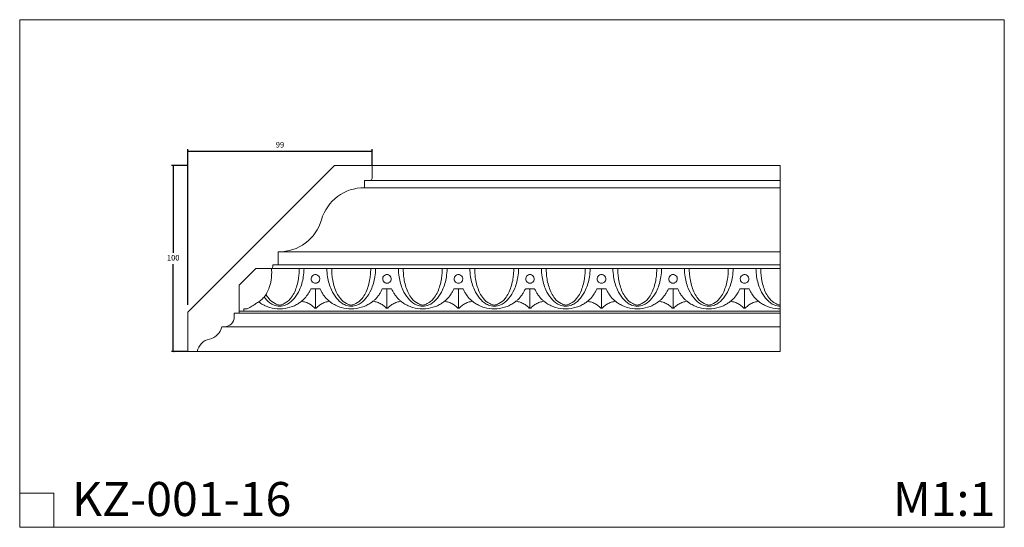
# Model space of a CAD drawing. Units: millimetres. Extents: x 2496 to 3026, y 615 to 888.
import ezdxf

# ---------------------------------------------------------------- set-up
doc = ezdxf.new("R2010")
doc.units = ezdxf.units.MM
doc.header["$PDSIZE"] = -1
doc.layers.get('0').update_dxf_attribs({"lineweight": 5})
doc.styles.get("Standard").update_dxf_attribs({"font": 'times.ttf'})
doc.dimstyles.new('ISO-25', dxfattribs={"dimtxt": 2.5, "dimasz": 2.5, "dimexe": 1.25, "dimexo": 0.625, "dimtad": 1, "dimdec": 0, "dimtxsty": 'Standard', "dimcen": 2.5, "dimadec": 0, "dimazin": 0, "dimtfac": 1, "dimtdec": 0, "dimtmove": 0, "dimatfit": 3, "dimfxl": 1, "dimarcsym": 0})

# ---------------------------------------------------------------- blocks, each defined once
blk = doc.blocks.new('_ArchTick')
at = {"color": 0, "linetype": 'ByBlock', "const_width": 0.15}
blk.add_lwpolyline([(-0.5, -0.5), (0.5, 0.5)], dxfattribs=at)
blk = doc.blocks.new('*D1')
at = {"color": 0, "lineweight": -2, "transparency": 16777216}
for p, q in [((2586.7, 809.56), (2577.94, 809.56)), ((2578.94, 809.56), (2578.94, 762.61)), ((2578.94, 709.56), (2578.94, 756.51)), ((2586.86, 709.56), (2577.94, 709.56))]:
    blk.add_line(p, q, dxfattribs=at)
at = {"layer": 'Defpoints', "color": 0, "transparency": 16777216}
for p in [(2578.94, 809.56), (2586.7, 809.56), (2586.86, 709.56)]:
    blk.add_point(p, dxfattribs=at)
at = {"color": 0, "lineweight": -2, "transparency": 16777216}
for p, rotation in [((2578.94, 809.56), 90), ((2578.94, 709.56), 270)]:
    blk.add_blockref('_ArchTick', p, dxfattribs=dict(at, rotation=rotation))
at = {"color": 0, "transparency": 16777216, "insert": (2578.94, 759.56), "char_height": 3, "attachment_point": 5}
blk.add_mtext('100', dxfattribs=at)
blk = doc.blocks.new('*D2')
at = {"color": 0, "lineweight": -2, "transparency": 16777216}
for p, q in [((2586.86, 734.67), (2586.86, 818.3)), ((2586.86, 817.3), (2685.86, 817.3)), ((2685.86, 809.56), (2685.86, 818.3))]:
    blk.add_line(p, q, dxfattribs=at)
at = {"layer": 'Defpoints', "color": 0, "transparency": 16777216}
for p in [(2685.86, 817.3), (2685.86, 809.56), (2586.86, 734.67)]:
    blk.add_point(p, dxfattribs=at)
at = {"color": 0, "lineweight": -2, "transparency": 16777216, "rotation": 180}
blk.add_blockref('_ArchTick', (2586.86, 817.3), dxfattribs=at)
at = {"color": 0, "lineweight": -2, "transparency": 16777216}
blk.add_blockref('_ArchTick', (2685.86, 817.3), dxfattribs=at)
at = {"color": 0, "transparency": 16777216, "insert": (2636.36, 820.35), "char_height": 3, "attachment_point": 5}
blk.add_mtext('99', dxfattribs=at)
blk = doc.blocks.new('KZ-001-16_100_99')
for p, q in [((78.84, 100), (0, 21.16)), ((78.84, 100), (99, 100)), ((99, 100), (99, 93)), ((98, 92), (95, 92)), ((95, 92), (95, 88)), ((48.62, 46.56), (48.62, 53.56)), ((36.52, 44.56), (27.62, 35.66)), ((36.52, 44.56), (44.62, 44.56)), ((45.62, 45.56), (45.62, 46.56)), ((45.62, 46.56), (48.62, 46.56)), ((27.62, 20.62), (27.62, 35.66)), ((27.62, 21.56), (30.12, 21.56)), ((30.12, 21.56), (30.12, 22.9)), ((30.12, 22.9), (31.85, 22.9)), ((0, 0), (0, 21.16)), ((24.89, 20.62), (27.62, 20.62)), ((24.89, 18.53), (24.89, 20.62)), ((19.65, 13.28), (18.28, 13.28)), ((0, 0), (5, 0))]:
    blk.add_line(p, q)
for centre, radius, start, end in [((98, 93), 1, 270, 0), ((94.64, 64.26), 23.74, 89.132, 164.0634), ((48.98, 77.3), 23.74, 269.132, 344.0634), ((44.62, 45.56), 1, 270, 0), ((19.65, 18.53), 5.24, 270, 0), ((9.78, 15.14), 8.7, 282.3303, 347.6697), ((13.5, -1.86), 8.7, 102.3303, 167.6697)]:
    blk.add_arc(centre, radius, start, end)
for points, knots in [([(36.86, 25.97), (37.22, 26.15), (38.22, 26.71), (39.77, 27.92), (41.32, 29.58), (42.69, 31.77), (43.73, 34.08), (44.42, 36.5), (44.87, 38.9), (45.06, 41.39), (45.05, 43.37), (44.97, 44.37), (44.96, 44.56)], [0, 0, 0, 0, 1.208379, 3.423632, 5.885593, 7.978697, 11.153939, 13.441786, 15.515492, 18.462417, 20.913762, 21.470293, 21.470293, 21.470293, 21.470293]), ([(31.85, 22.9), (32.32, 23.11), (33.61, 23.72), (35.29, 24.74), (36.44, 25.62), (36.86, 25.97)], [67.38151, 67.38151, 67.38151, 67.38151, 68.9319, 71.654328, 73.27432, 73.27432, 73.27432, 73.27432])]:
    blk.add_open_spline(points, degree=3, knots=knots)

msp = doc.modelspace()

# ---------------------------------------------------------------- linework, layer by layer
for p, q in [((2905.45, 809.56), (2685.86, 809.56)), ((2905.45, 709.56), (2905.45, 809.56)), ((2905.45, 801.56), (2684.86, 801.56)), ((2905.45, 797.56), (2681.86, 797.56)), ((2905.45, 763.12), (2635.48, 763.12)), ((2628.25, 754.12), (2905.45, 754.12)), ((2905.45, 756.12), (2635.48, 756.12)), ((2652.94, 743.28), (2655.45, 743.28)), ((2655.45, 743.28), (2655.45, 732.73)), ((2657.95, 743.28), (2655.45, 743.28)), ((2691.4, 743.28), (2693.91, 743.28)), ((2693.91, 743.28), (2693.91, 732.73)), ((2696.41, 743.28), (2693.91, 743.28)), ((2729.86, 743.28), (2732.37, 743.28)), ((2732.37, 743.28), (2732.37, 732.73)), ((2734.88, 743.28), (2732.37, 743.28)), ((2768.33, 743.28), (2770.83, 743.28)), ((2770.83, 743.28), (2770.83, 732.73)), ((2773.34, 743.28), (2770.83, 743.28)), ((2806.79, 743.28), (2809.29, 743.28)), ((2809.29, 743.28), (2809.29, 732.73)), ((2811.8, 743.28), (2809.29, 743.28)), ((2845.25, 743.28), (2847.75, 743.28)), ((2847.75, 743.28), (2847.75, 732.73)), ((2850.26, 743.28), (2847.75, 743.28)), ((2883.71, 743.28), (2886.22, 743.28)), ((2886.22, 743.28), (2886.22, 732.73)), ((2888.72, 743.28), (2886.22, 743.28)), ((2905.45, 731.12), (2616.98, 731.12)), ((2905.45, 730.18), (2614.48, 730.18)), ((2905.45, 722.84), (2606.51, 722.84)), ((2905.45, 709.56), (2591.86, 709.56))]:
    msp.add_line(p, q)
for points in [[(2496.38, 614.89), (3025.93, 614.89), (3025.93, 888.03), (2496.38, 888.03), (2496.38, 614.89)], [(2496.38, 633.21), (2514.7, 633.21), (2514.7, 614.89)]]:
    msp.add_lwpolyline(points)
for points, knots in [([(2646.71, 754.15), (2646.71, 753.78), (2646.7, 752.67), (2646.57, 750.54), (2646.15, 747.53), (2645.04, 743.1), (2642.93, 738.37), (2639.57, 735.61), (2637.46, 734.64), (2636.6, 734.49), (2636.21, 734.46)], [-24.048614, -24.048614, -24.048614, -24.048614, -22.96226, -20.714304, -17.637703, -13.890351, -6.953021, -2.59117, -1.158188, 0, 0, 0, 0]), ([(2636.21, 733.9), (2636.78, 733.9), (2638.27, 734.05), (2641.19, 735.16), (2644.42, 738.13), (2647.42, 743.16), (2648.93, 748.73), (2649.29, 752.64), (2649.32, 754.12)], [26.326888, 26.326888, 26.326888, 26.326888, 28.014504, 30.805752, 35.582564, 40.883704, 48.220397, 52.653777, 52.653777, 52.653777, 52.653777]), ([(2674.68, 733.9), (2674.12, 733.9), (2672.63, 734.05), (2669.7, 735.16), (2666.47, 738.13), (2663.48, 743.16), (2661.96, 748.73), (2661.6, 752.64), (2661.57, 754.12)], [26.326888, 26.326888, 26.326888, 26.326888, 28.014504, 30.805752, 35.582564, 40.883704, 48.220397, 52.653777, 52.653777, 52.653777, 52.653777]), ([(2664.18, 754.15), (2664.18, 753.78), (2664.2, 752.67), (2664.33, 750.54), (2664.74, 747.53), (2665.85, 743.1), (2667.96, 738.37), (2671.32, 735.61), (2673.44, 734.64), (2674.29, 734.49), (2674.68, 734.46)], [-24.048614, -24.048614, -24.048614, -24.048614, -22.96226, -20.714304, -17.637703, -13.890351, -6.953021, -2.59117, -1.158188, 0, 0, 0, 0]), ([(2674.68, 734.46), (2675.06, 734.49), (2675.92, 734.64), (2678.03, 735.61), (2681.39, 738.37), (2683.5, 743.1), (2684.61, 747.53), (2685.03, 750.54), (2685.16, 752.67), (2685.17, 753.78), (2685.17, 754.15)], [0, 0, 0, 0, 1.158188, 2.59117, 6.953021, 13.890351, 17.637703, 20.714304, 22.96226, 24.048614, 24.048614, 24.048614, 24.048614]), ([(2687.78, 754.12), (2687.75, 752.64), (2687.39, 748.73), (2685.88, 743.16), (2682.89, 738.13), (2679.65, 735.16), (2676.73, 734.05), (2675.24, 733.9), (2674.68, 733.9)], [0, 0, 0, 0, 4.43338, 11.770073, 17.071213, 21.848025, 24.639273, 26.326888, 26.326888, 26.326888, 26.326888]), ([(2700.04, 754.12), (2700.06, 752.64), (2700.42, 748.73), (2701.94, 743.16), (2704.93, 738.13), (2708.16, 735.16), (2711.09, 734.05), (2712.58, 733.9), (2713.14, 733.9)], [0, 0, 0, 0, 4.43338, 11.770073, 17.071213, 21.848025, 24.639273, 26.326888, 26.326888, 26.326888, 26.326888]), ([(2713.14, 734.46), (2712.76, 734.49), (2711.9, 734.64), (2709.79, 735.61), (2706.43, 738.37), (2704.32, 743.1), (2703.2, 747.53), (2702.79, 750.54), (2702.66, 752.67), (2702.64, 753.78), (2702.64, 754.15)], [0, 0, 0, 0, 1.158188, 2.59117, 6.953021, 13.890351, 17.637703, 20.714304, 22.96226, 24.048614, 24.048614, 24.048614, 24.048614]), ([(2723.64, 754.15), (2723.64, 753.78), (2723.62, 752.67), (2723.49, 750.54), (2723.08, 747.53), (2721.96, 743.1), (2719.85, 738.37), (2716.49, 735.61), (2714.38, 734.64), (2713.52, 734.49), (2713.14, 734.46)], [-24.048614, -24.048614, -24.048614, -24.048614, -22.96226, -20.714304, -17.637703, -13.890351, -6.953021, -2.59117, -1.158188, 0, 0, 0, 0]), ([(2713.14, 733.9), (2713.7, 733.9), (2715.19, 734.05), (2718.11, 735.16), (2721.35, 738.13), (2724.34, 743.16), (2725.86, 748.73), (2726.22, 752.64), (2726.24, 754.12)], [26.326888, 26.326888, 26.326888, 26.326888, 28.014504, 30.805752, 35.582564, 40.883704, 48.220397, 52.653777, 52.653777, 52.653777, 52.653777]), ([(2751.6, 733.9), (2751.04, 733.9), (2749.55, 734.05), (2746.62, 735.16), (2743.39, 738.13), (2740.4, 743.16), (2738.88, 748.73), (2738.52, 752.64), (2738.5, 754.12)], [26.326888, 26.326888, 26.326888, 26.326888, 28.014504, 30.805752, 35.582564, 40.883704, 48.220397, 52.653777, 52.653777, 52.653777, 52.653777]), ([(2741.1, 754.15), (2741.1, 753.78), (2741.12, 752.67), (2741.25, 750.54), (2741.66, 747.53), (2742.78, 743.1), (2744.89, 738.37), (2748.25, 735.61), (2750.36, 734.64), (2751.22, 734.49), (2751.6, 734.46)], [-24.048614, -24.048614, -24.048614, -24.048614, -22.96226, -20.714304, -17.637703, -13.890351, -6.953021, -2.59117, -1.158188, 0, 0, 0, 0]), ([(2751.6, 734.46), (2751.98, 734.49), (2752.84, 734.64), (2754.95, 735.61), (2758.31, 738.37), (2760.42, 743.1), (2761.54, 747.53), (2761.95, 750.54), (2762.08, 752.67), (2762.1, 753.78), (2762.1, 754.15)], [0, 0, 0, 0, 1.158188, 2.59117, 6.953021, 13.890351, 17.637703, 20.714304, 22.96226, 24.048614, 24.048614, 24.048614, 24.048614]), ([(2764.7, 754.12), (2764.68, 752.64), (2764.32, 748.73), (2762.8, 743.16), (2759.81, 738.13), (2756.58, 735.16), (2753.65, 734.05), (2752.16, 733.9), (2751.6, 733.9)], [0, 0, 0, 0, 4.43338, 11.770073, 17.071213, 21.848025, 24.639273, 26.326888, 26.326888, 26.326888, 26.326888]), ([(2776.96, 754.12), (2776.99, 752.64), (2777.35, 748.73), (2778.86, 743.16), (2781.85, 738.13), (2785.09, 735.16), (2788.01, 734.05), (2789.5, 733.9), (2790.06, 733.9)], [0, 0, 0, 0, 4.43338, 11.770073, 17.071213, 21.848025, 24.639273, 26.326888, 26.326888, 26.326888, 26.326888]), ([(2790.06, 734.46), (2789.68, 734.49), (2788.82, 734.64), (2786.71, 735.61), (2783.35, 738.37), (2781.24, 743.1), (2780.12, 747.53), (2779.71, 750.54), (2779.58, 752.67), (2779.56, 753.78), (2779.56, 754.15)], [0, 0, 0, 0, 1.158188, 2.59117, 6.953021, 13.890351, 17.637703, 20.714304, 22.96226, 24.048614, 24.048614, 24.048614, 24.048614]), ([(2800.56, 754.15), (2800.56, 753.78), (2800.54, 752.67), (2800.41, 750.54), (2800, 747.53), (2798.89, 743.1), (2796.78, 738.37), (2793.42, 735.61), (2791.3, 734.64), (2790.45, 734.49), (2790.06, 734.46)], [-24.048614, -24.048614, -24.048614, -24.048614, -22.96226, -20.714304, -17.637703, -13.890351, -6.953021, -2.59117, -1.158188, 0, 0, 0, 0]), ([(2790.06, 733.9), (2790.62, 733.9), (2792.11, 734.05), (2795.04, 735.16), (2798.27, 738.13), (2801.26, 743.16), (2802.78, 748.73), (2803.14, 752.64), (2803.16, 754.12)], [26.326888, 26.326888, 26.326888, 26.326888, 28.014504, 30.805752, 35.582564, 40.883704, 48.220397, 52.653777, 52.653777, 52.653777, 52.653777]), ([(2828.52, 733.9), (2827.96, 733.9), (2826.47, 734.05), (2823.55, 735.16), (2820.31, 738.13), (2817.32, 743.16), (2815.81, 748.73), (2815.45, 752.64), (2815.42, 754.12)], [26.326888, 26.326888, 26.326888, 26.326888, 28.014504, 30.805752, 35.582564, 40.883704, 48.220397, 52.653777, 52.653777, 52.653777, 52.653777]), ([(2818.03, 754.15), (2818.03, 753.78), (2818.04, 752.67), (2818.17, 750.54), (2818.59, 747.53), (2819.7, 743.1), (2821.81, 738.37), (2825.17, 735.61), (2827.28, 734.64), (2828.14, 734.49), (2828.52, 734.46)], [-24.048614, -24.048614, -24.048614, -24.048614, -22.96226, -20.714304, -17.637703, -13.890351, -6.953021, -2.59117, -1.158188, 0, 0, 0, 0]), ([(2828.52, 734.46), (2828.91, 734.49), (2829.76, 734.64), (2831.88, 735.61), (2835.24, 738.37), (2837.35, 743.1), (2838.46, 747.53), (2838.87, 750.54), (2839.01, 752.67), (2839.02, 753.78), (2839.02, 754.15)], [0, 0, 0, 0, 1.158188, 2.59117, 6.953021, 13.890351, 17.637703, 20.714304, 22.96226, 24.048614, 24.048614, 24.048614, 24.048614]), ([(2841.63, 754.12), (2841.6, 752.64), (2841.24, 748.73), (2839.73, 743.16), (2836.73, 738.13), (2833.5, 735.16), (2830.58, 734.05), (2829.08, 733.9), (2828.52, 733.9)], [0, 0, 0, 0, 4.43338, 11.770073, 17.071213, 21.848025, 24.639273, 26.326888, 26.326888, 26.326888, 26.326888]), ([(2853.88, 754.12), (2853.91, 752.64), (2854.27, 748.73), (2855.78, 743.16), (2858.78, 738.13), (2862.01, 735.16), (2864.93, 734.05), (2866.43, 733.9), (2866.99, 733.9)], [0, 0, 0, 0, 4.43338, 11.770073, 17.071213, 21.848025, 24.639273, 26.326888, 26.326888, 26.326888, 26.326888]), ([(2866.99, 734.46), (2866.6, 734.49), (2865.75, 734.64), (2863.63, 735.61), (2860.27, 738.37), (2858.16, 743.1), (2857.05, 747.53), (2856.64, 750.54), (2856.5, 752.67), (2856.49, 753.78), (2856.49, 754.15)], [0, 0, 0, 0, 1.158188, 2.59117, 6.953021, 13.890351, 17.637703, 20.714304, 22.96226, 24.048614, 24.048614, 24.048614, 24.048614]), ([(2877.48, 754.15), (2877.48, 753.78), (2877.47, 752.67), (2877.34, 750.54), (2876.92, 747.53), (2875.81, 743.1), (2873.7, 738.37), (2870.34, 735.61), (2868.23, 734.64), (2867.37, 734.49), (2866.99, 734.46)], [-24.048614, -24.048614, -24.048614, -24.048614, -22.96226, -20.714304, -17.637703, -13.890351, -6.953021, -2.59117, -1.158188, 0, 0, 0, 0]), ([(2866.99, 733.9), (2867.55, 733.9), (2869.04, 734.05), (2871.96, 735.16), (2875.2, 738.13), (2878.19, 743.16), (2879.7, 748.73), (2880.06, 752.64), (2880.09, 754.12)], [26.326888, 26.326888, 26.326888, 26.326888, 28.014504, 30.805752, 35.582564, 40.883704, 48.220397, 52.653777, 52.653777, 52.653777, 52.653777]), ([(2905.45, 733.9), (2904.89, 733.9), (2903.4, 734.05), (2900.47, 735.16), (2897.24, 738.13), (2894.25, 743.16), (2892.73, 748.73), (2892.37, 752.64), (2892.35, 754.12)], [26.326888, 26.326888, 26.326888, 26.326888, 28.014504, 30.805752, 35.582564, 40.883704, 48.220397, 52.653777, 52.653777, 52.653777, 52.653777]), ([(2894.95, 754.15), (2894.95, 753.78), (2894.97, 752.67), (2895.1, 750.54), (2895.51, 747.53), (2896.62, 743.1), (2898.73, 738.37), (2902.09, 735.61), (2904.21, 734.64), (2905.06, 734.49), (2905.45, 734.46)], [-24.048614, -24.048614, -24.048614, -24.048614, -22.96226, -20.714304, -17.637703, -13.890351, -6.953021, -2.59117, -1.158188, 0, 0, 0, 0]), ([(2655.45, 750.88), (2655.17, 750.87), (2654.49, 750.76), (2653.53, 750.06), (2652.96, 748.72), (2653.33, 747.34), (2654.14, 746.57), (2654.84, 746.27), (2655.26, 746.22), (2655.45, 746.22)], [0, 0, 0, 0, 0.831482, 2.039036, 3.392825, 4.970541, 5.974666, 6.656651, 7.226497, 7.226497, 7.226497, 7.226497]), ([(2655.45, 750.88), (2655.72, 750.87), (2656.41, 750.76), (2657.36, 750.06), (2657.94, 748.72), (2657.56, 747.34), (2656.75, 746.57), (2656.05, 746.27), (2655.64, 746.22), (2655.45, 746.22)], [0, 0, 0, 0, 0.831482, 2.039036, 3.392825, 4.970541, 5.974666, 6.656651, 7.226497, 7.226497, 7.226497, 7.226497]), ([(2693.91, 750.88), (2693.63, 750.87), (2692.95, 750.76), (2692, 750.06), (2691.42, 748.72), (2691.79, 747.34), (2692.6, 746.57), (2693.3, 746.27), (2693.72, 746.22), (2693.91, 746.22)], [0, 0, 0, 0, 0.831482, 2.039036, 3.392825, 4.970541, 5.974666, 6.656651, 7.226497, 7.226497, 7.226497, 7.226497]), ([(2693.91, 750.88), (2694.18, 750.87), (2694.87, 750.76), (2695.82, 750.06), (2696.4, 748.72), (2696.03, 747.34), (2695.22, 746.57), (2694.51, 746.27), (2694.1, 746.22), (2693.91, 746.22)], [0, 0, 0, 0, 0.831482, 2.039036, 3.392825, 4.970541, 5.974666, 6.656651, 7.226497, 7.226497, 7.226497, 7.226497]), ([(2732.37, 750.88), (2732.09, 750.87), (2731.41, 750.76), (2730.46, 750.06), (2729.88, 748.72), (2730.25, 747.34), (2731.06, 746.57), (2731.76, 746.27), (2732.18, 746.22), (2732.37, 746.22)], [0, 0, 0, 0, 0.831482, 2.039036, 3.392825, 4.970541, 5.974666, 6.656651, 7.226497, 7.226497, 7.226497, 7.226497]), ([(2732.37, 750.88), (2732.65, 750.87), (2733.33, 750.76), (2734.28, 750.06), (2734.86, 748.72), (2734.49, 747.34), (2733.68, 746.57), (2732.98, 746.27), (2732.56, 746.22), (2732.37, 746.22)], [0, 0, 0, 0, 0.831482, 2.039036, 3.392825, 4.970541, 5.974666, 6.656651, 7.226497, 7.226497, 7.226497, 7.226497]), ([(2770.83, 750.88), (2770.56, 750.87), (2769.87, 750.76), (2768.92, 750.06), (2768.34, 748.72), (2768.71, 747.34), (2769.52, 746.57), (2770.22, 746.27), (2770.64, 746.22), (2770.83, 746.22)], [0, 0, 0, 0, 0.831482, 2.039036, 3.392825, 4.970541, 5.974666, 6.656651, 7.226497, 7.226497, 7.226497, 7.226497]), ([(2770.83, 750.88), (2771.11, 750.87), (2771.79, 750.76), (2772.74, 750.06), (2773.32, 748.72), (2772.95, 747.34), (2772.14, 746.57), (2771.44, 746.27), (2771.02, 746.22), (2770.83, 746.22)], [0, 0, 0, 0, 0.831482, 2.039036, 3.392825, 4.970541, 5.974666, 6.656651, 7.226497, 7.226497, 7.226497, 7.226497]), ([(2809.29, 750.88), (2809.02, 750.87), (2808.33, 750.76), (2807.38, 750.06), (2806.8, 748.72), (2807.17, 747.34), (2807.98, 746.57), (2808.69, 746.27), (2809.1, 746.22), (2809.29, 746.22)], [0, 0, 0, 0, 0.831482, 2.039036, 3.392825, 4.970541, 5.974666, 6.656651, 7.226497, 7.226497, 7.226497, 7.226497]), ([(2809.29, 750.88), (2809.57, 750.87), (2810.25, 750.76), (2811.21, 750.06), (2811.78, 748.72), (2811.41, 747.34), (2810.6, 746.57), (2809.9, 746.27), (2809.48, 746.22), (2809.29, 746.22)], [0, 0, 0, 0, 0.831482, 2.039036, 3.392825, 4.970541, 5.974666, 6.656651, 7.226497, 7.226497, 7.226497, 7.226497]), ([(2847.75, 750.88), (2847.48, 750.87), (2846.79, 750.76), (2845.84, 750.06), (2845.27, 748.72), (2845.64, 747.34), (2846.45, 746.57), (2847.15, 746.27), (2847.57, 746.22), (2847.75, 746.22)], [0, 0, 0, 0, 0.831482, 2.039036, 3.392825, 4.970541, 5.974666, 6.656651, 7.226497, 7.226497, 7.226497, 7.226497]), ([(2847.75, 750.88), (2848.03, 750.87), (2848.71, 750.76), (2849.67, 750.06), (2850.24, 748.72), (2849.87, 747.34), (2849.06, 746.57), (2848.36, 746.27), (2847.94, 746.22), (2847.75, 746.22)], [0, 0, 0, 0, 0.831482, 2.039036, 3.392825, 4.970541, 5.974666, 6.656651, 7.226497, 7.226497, 7.226497, 7.226497]), ([(2886.22, 750.88), (2885.94, 750.87), (2885.26, 750.76), (2884.3, 750.06), (2883.73, 748.72), (2884.1, 747.34), (2884.91, 746.57), (2885.61, 746.27), (2886.03, 746.22), (2886.22, 746.22)], [0, 0, 0, 0, 0.831482, 2.039036, 3.392825, 4.970541, 5.974666, 6.656651, 7.226497, 7.226497, 7.226497, 7.226497]), ([(2886.22, 750.88), (2886.49, 750.87), (2887.18, 750.76), (2888.13, 750.06), (2888.71, 748.72), (2888.34, 747.34), (2887.53, 746.57), (2886.82, 746.27), (2886.41, 746.22), (2886.22, 746.22)], [0, 0, 0, 0, 0.831482, 2.039036, 3.392825, 4.970541, 5.974666, 6.656651, 7.226497, 7.226497, 7.226497, 7.226497]), ([(2647.91, 736.49), (2648.3, 736.8), (2649.52, 737.88), (2650.97, 739.6), (2652.19, 741.61), (2652.71, 742.71), (2652.94, 743.28)], [0, 0, 0, 0, 1.500683, 4.887128, 6.710626, 8.541331, 8.541331, 8.541331, 8.541331]), ([(2662.98, 736.49), (2662.59, 736.8), (2661.37, 737.88), (2659.92, 739.6), (2658.7, 741.61), (2658.18, 742.71), (2657.95, 743.28)], [0, 0, 0, 0, 1.500683, 4.887128, 6.710626, 8.541331, 8.541331, 8.541331, 8.541331]), ([(2686.38, 736.49), (2686.76, 736.8), (2687.98, 737.88), (2689.43, 739.6), (2690.65, 741.61), (2691.17, 742.71), (2691.4, 743.28)], [0, 0, 0, 0, 1.500683, 4.887128, 6.710626, 8.541331, 8.541331, 8.541331, 8.541331]), ([(2701.44, 736.49), (2701.05, 736.8), (2699.83, 737.88), (2698.38, 739.6), (2697.16, 741.61), (2696.64, 742.71), (2696.41, 743.28)], [0, 0, 0, 0, 1.500683, 4.887128, 6.710626, 8.541331, 8.541331, 8.541331, 8.541331]), ([(2724.84, 736.49), (2725.23, 736.8), (2726.44, 737.88), (2727.9, 739.6), (2729.11, 741.61), (2729.63, 742.71), (2729.86, 743.28)], [0, 0, 0, 0, 1.500683, 4.887128, 6.710626, 8.541331, 8.541331, 8.541331, 8.541331]), ([(2739.9, 736.49), (2739.51, 736.8), (2738.29, 737.88), (2736.84, 739.6), (2735.62, 741.61), (2735.11, 742.71), (2734.88, 743.28)], [0, 0, 0, 0, 1.500683, 4.887128, 6.710626, 8.541331, 8.541331, 8.541331, 8.541331]), ([(2763.3, 736.49), (2763.69, 736.8), (2764.91, 737.88), (2766.36, 739.6), (2767.58, 741.61), (2768.1, 742.71), (2768.33, 743.28)], [0, 0, 0, 0, 1.500683, 4.887128, 6.710626, 8.541331, 8.541331, 8.541331, 8.541331]), ([(2778.36, 736.49), (2777.98, 736.8), (2776.76, 737.88), (2775.3, 739.6), (2774.09, 741.61), (2773.57, 742.71), (2773.34, 743.28)], [0, 0, 0, 0, 1.500683, 4.887128, 6.710626, 8.541331, 8.541331, 8.541331, 8.541331]), ([(2801.76, 736.49), (2802.15, 736.8), (2803.37, 737.88), (2804.82, 739.6), (2806.04, 741.61), (2806.56, 742.71), (2806.79, 743.28)], [0, 0, 0, 0, 1.500683, 4.887128, 6.710626, 8.541331, 8.541331, 8.541331, 8.541331]), ([(2816.83, 736.49), (2816.44, 736.8), (2815.22, 737.88), (2813.77, 739.6), (2812.55, 741.61), (2812.03, 742.71), (2811.8, 743.28)], [0, 0, 0, 0, 1.500683, 4.887128, 6.710626, 8.541331, 8.541331, 8.541331, 8.541331]), ([(2840.22, 736.49), (2840.61, 736.8), (2841.83, 737.88), (2843.28, 739.6), (2844.5, 741.61), (2845.02, 742.71), (2845.25, 743.28)], [0, 0, 0, 0, 1.500683, 4.887128, 6.710626, 8.541331, 8.541331, 8.541331, 8.541331]), ([(2855.29, 736.49), (2854.9, 736.8), (2853.68, 737.88), (2852.23, 739.6), (2851.01, 741.61), (2850.49, 742.71), (2850.26, 743.28)], [0, 0, 0, 0, 1.500683, 4.887128, 6.710626, 8.541331, 8.541331, 8.541331, 8.541331]), ([(2878.68, 736.49), (2879.07, 736.8), (2880.29, 737.88), (2881.74, 739.6), (2882.96, 741.61), (2883.48, 742.71), (2883.71, 743.28)], [0, 0, 0, 0, 1.500683, 4.887128, 6.710626, 8.541331, 8.541331, 8.541331, 8.541331]), ([(2893.75, 736.49), (2893.36, 736.8), (2892.14, 737.88), (2890.69, 739.6), (2889.47, 741.61), (2888.95, 742.71), (2888.72, 743.28)], [0, 0, 0, 0, 1.500683, 4.887128, 6.710626, 8.541331, 8.541331, 8.541331, 8.541331]), ([(2647.91, 736.49), (2647.39, 736.07), (2646.84, 735.68), (2645.58, 734.88), (2644.86, 734.49), (2643.79, 734), (2643.02, 733.67), (2642.22, 733.4), (2640.09, 732.77), (2638.23, 732.47), (2636.22, 732.47), (2636.21, 732.47), (2636.21, 732.47), (2634.42, 732.47), (2632.63, 732.71), (2630.42, 733.33), (2629.56, 733.61), (2628.74, 733.95), (2627.59, 734.47), (2626.8, 734.9), (2625.65, 735.64), (2625.26, 735.91), (2624.89, 736.2)], [1594.357058, 1594.357058, 1594.357058, 1594.357058, 1597.512827, 1597.512827, 1601.400343, 1601.400343, 1602.995127, 1605.248547, 1605.248547, 1612.823358, 1612.82455, 1612.82455, 1612.82455, 1612.825743, 1620.400554, 1620.400554, 1622.653974, 1624.248757, 1624.248757, 1628.136274, 1628.136274, 1630.242929, 1630.242929, 1630.242929, 1630.242929]), ([(2627.81, 738.79), (2627.97, 738.57), (2629.13, 737.1), (2631.24, 735.16), (2634.16, 734.05), (2635.65, 733.9), (2636.21, 733.9)], [16.252661, 16.252661, 16.252661, 16.252661, 17.071213, 21.848025, 24.639273, 26.326888, 26.326888, 26.326888, 26.326888]), ([(2636.21, 734.46), (2635.83, 734.49), (2634.97, 734.64), (2632.86, 735.61), (2630.61, 737.46), (2629.29, 739.42), (2628.85, 740.22)], [0, 0, 0, 0, 1.158188, 2.59117, 6.953021, 9.677746, 9.677746, 9.677746, 9.677746]), ([(2655.05, 732.89), (2654.77, 733.18), (2654.46, 733.48), (2653.58, 734.23), (2652.99, 734.64), (2651.65, 735.4), (2650.93, 735.72), (2649.43, 736.22), (2648.69, 736.39), (2647.91, 736.49)], [1583.091568, 1583.091568, 1583.091568, 1583.091568, 1585.069553, 1585.069553, 1588.125882, 1588.125882, 1591.311353, 1591.311353, 1594.357058, 1594.357058, 1594.357058, 1594.357058]), ([(2662.98, 736.49), (2662.21, 736.39), (2661.46, 736.22), (2659.96, 735.72), (2659.24, 735.4), (2657.9, 734.64), (2657.32, 734.23), (2656.43, 733.48), (2656.12, 733.18), (2655.84, 732.89)], [1570.557457, 1570.557457, 1570.557457, 1570.557457, 1573.60346, 1573.60346, 1576.78893, 1576.78893, 1579.845259, 1579.845259, 1581.823244, 1581.823244, 1581.823244, 1581.823244]), ([(2686.38, 736.49), (2685.85, 736.07), (2685.31, 735.68), (2684.05, 734.88), (2683.32, 734.49), (2682.25, 734), (2681.49, 733.67), (2680.68, 733.4), (2678.55, 732.77), (2676.69, 732.47), (2674.68, 732.47), (2674.68, 732.47), (2674.68, 732.47), (2672.88, 732.47), (2671.09, 732.71), (2668.88, 733.33), (2668.03, 733.61), (2667.2, 733.95), (2666.05, 734.47), (2665.26, 734.9), (2663.98, 735.72), (2663.47, 736.09), (2662.98, 736.49)], [1533.969619, 1533.969619, 1533.969619, 1533.969619, 1537.125387, 1537.125387, 1541.012904, 1541.012904, 1542.607687, 1544.861108, 1544.861108, 1552.435918, 1552.437111, 1552.437111, 1552.437111, 1552.438303, 1560.013114, 1560.013114, 1562.266534, 1563.861318, 1563.861318, 1567.748835, 1567.748835, 1570.557457, 1570.557457, 1570.557457, 1570.557457]), ([(2693.51, 732.89), (2693.23, 733.18), (2692.92, 733.48), (2692.04, 734.23), (2691.45, 734.64), (2690.11, 735.4), (2689.39, 735.72), (2687.89, 736.22), (2687.15, 736.39), (2686.38, 736.49)], [1522.704129, 1522.704129, 1522.704129, 1522.704129, 1524.682114, 1524.682114, 1527.738443, 1527.738443, 1530.923913, 1530.923913, 1533.969619, 1533.969619, 1533.969619, 1533.969619]), ([(2701.44, 736.49), (2700.67, 736.39), (2699.93, 736.22), (2698.42, 735.72), (2697.71, 735.4), (2696.36, 734.64), (2695.78, 734.23), (2694.89, 733.48), (2694.58, 733.18), (2694.3, 732.89)], [1510.170017, 1510.170017, 1510.170017, 1510.170017, 1513.21602, 1513.21602, 1516.401491, 1516.401491, 1519.45782, 1519.45782, 1521.435805, 1521.435805, 1521.435805, 1521.435805]), ([(2724.84, 736.49), (2724.31, 736.07), (2723.77, 735.68), (2722.51, 734.88), (2721.79, 734.49), (2720.71, 734), (2719.95, 733.67), (2719.14, 733.4), (2717.01, 732.77), (2715.15, 732.47), (2713.14, 732.47), (2713.14, 732.47), (2713.14, 732.47), (2711.35, 732.47), (2709.55, 732.71), (2707.34, 733.33), (2706.49, 733.61), (2705.66, 733.95), (2704.51, 734.47), (2703.72, 734.9), (2702.44, 735.72), (2701.93, 736.09), (2701.44, 736.49)], [1473.582179, 1473.582179, 1473.582179, 1473.582179, 1476.737948, 1476.737948, 1480.625464, 1480.625464, 1482.220248, 1484.473668, 1484.473668, 1492.048479, 1492.049671, 1492.049671, 1492.049671, 1492.050864, 1499.625675, 1499.625675, 1501.879095, 1503.473878, 1503.473878, 1507.361395, 1507.361395, 1510.170017, 1510.170017, 1510.170017, 1510.170017]), ([(2731.97, 732.89), (2731.69, 733.18), (2731.39, 733.48), (2730.5, 734.23), (2729.91, 734.64), (2728.57, 735.4), (2727.86, 735.72), (2726.35, 736.22), (2725.61, 736.39), (2724.84, 736.49)], [1462.316689, 1462.316689, 1462.316689, 1462.316689, 1464.294674, 1464.294674, 1467.351003, 1467.351003, 1470.536474, 1470.536474, 1473.582179, 1473.582179, 1473.582179, 1473.582179]), ([(2739.9, 736.49), (2739.13, 736.39), (2738.39, 736.22), (2736.88, 735.72), (2736.17, 735.4), (2734.83, 734.64), (2734.24, 734.23), (2733.35, 733.48), (2733.04, 733.18), (2732.77, 732.89)], [1449.782578, 1449.782578, 1449.782578, 1449.782578, 1452.828581, 1452.828581, 1456.014051, 1456.014051, 1459.07038, 1459.07038, 1461.048365, 1461.048365, 1461.048365, 1461.048365]), ([(2763.3, 736.49), (2762.78, 736.07), (2762.23, 735.68), (2760.97, 734.88), (2760.25, 734.49), (2759.17, 734), (2758.41, 733.67), (2757.61, 733.4), (2755.48, 732.77), (2753.61, 732.47), (2751.6, 732.47), (2751.6, 732.47), (2751.6, 732.47), (2749.81, 732.47), (2748.01, 732.71), (2745.8, 733.33), (2744.95, 733.61), (2744.13, 733.95), (2742.97, 734.47), (2742.19, 734.9), (2740.91, 735.72), (2740.39, 736.09), (2739.9, 736.49)], [1413.19474, 1413.19474, 1413.19474, 1413.19474, 1416.350508, 1416.350508, 1420.238025, 1420.238025, 1421.832808, 1424.086229, 1424.086229, 1431.661039, 1431.662232, 1431.662232, 1431.662232, 1431.663424, 1439.238235, 1439.238235, 1441.491655, 1443.086439, 1443.086439, 1446.973956, 1446.973956, 1449.782578, 1449.782578, 1449.782578, 1449.782578]), ([(2770.43, 732.89), (2770.16, 733.18), (2769.85, 733.48), (2768.96, 734.23), (2768.38, 734.64), (2767.03, 735.4), (2766.32, 735.72), (2764.81, 736.22), (2764.07, 736.39), (2763.3, 736.49)], [1401.92925, 1401.92925, 1401.92925, 1401.92925, 1403.907235, 1403.907235, 1406.963564, 1406.963564, 1410.149034, 1410.149034, 1413.19474, 1413.19474, 1413.19474, 1413.19474]), ([(2778.36, 736.49), (2777.59, 736.39), (2776.85, 736.22), (2775.35, 735.72), (2774.63, 735.4), (2773.29, 734.64), (2772.7, 734.23), (2771.81, 733.48), (2771.51, 733.18), (2771.23, 732.89)], [1389.395138, 1389.395138, 1389.395138, 1389.395138, 1392.441141, 1392.441141, 1395.626612, 1395.626612, 1398.682941, 1398.682941, 1400.660926, 1400.660926, 1400.660926, 1400.660926]), ([(2801.76, 736.49), (2801.24, 736.07), (2800.69, 735.68), (2799.43, 734.88), (2798.71, 734.49), (2797.64, 734), (2796.87, 733.67), (2796.07, 733.4), (2793.94, 732.77), (2792.08, 732.47), (2790.06, 732.47), (2790.06, 732.47), (2790.06, 732.47), (2788.27, 732.47), (2786.48, 732.71), (2784.26, 733.33), (2783.41, 733.61), (2782.59, 733.95), (2781.43, 734.47), (2780.65, 734.9), (2779.37, 735.72), (2778.85, 736.09), (2778.36, 736.49)], [1352.8073, 1352.8073, 1352.8073, 1352.8073, 1355.963069, 1355.963069, 1359.850585, 1359.850585, 1361.445369, 1363.698789, 1363.698789, 1371.2736, 1371.274792, 1371.274792, 1371.274792, 1371.275985, 1378.850796, 1378.850796, 1381.104216, 1382.698999, 1382.698999, 1386.586516, 1386.586516, 1389.395138, 1389.395138, 1389.395138, 1389.395138]), ([(2808.9, 732.89), (2808.62, 733.18), (2808.31, 733.48), (2807.42, 734.23), (2806.84, 734.64), (2805.49, 735.4), (2804.78, 735.72), (2803.28, 736.22), (2802.53, 736.39), (2801.76, 736.49)], [1341.54181, 1341.54181, 1341.54181, 1341.54181, 1343.519795, 1343.519795, 1346.576124, 1346.576124, 1349.761595, 1349.761595, 1352.8073, 1352.8073, 1352.8073, 1352.8073]), ([(2816.83, 736.49), (2816.05, 736.39), (2815.31, 736.22), (2813.81, 735.72), (2813.09, 735.4), (2811.75, 734.64), (2811.16, 734.23), (2810.28, 733.48), (2809.97, 733.18), (2809.69, 732.89)], [1329.007698, 1329.007698, 1329.007698, 1329.007698, 1332.053702, 1332.053702, 1335.239172, 1335.239172, 1338.295501, 1338.295501, 1340.273486, 1340.273486, 1340.273486, 1340.273486]), ([(2840.22, 736.49), (2839.7, 736.07), (2839.15, 735.68), (2837.89, 734.88), (2837.17, 734.49), (2836.1, 734), (2835.33, 733.67), (2834.53, 733.4), (2832.4, 732.77), (2830.54, 732.47), (2828.52, 732.47), (2828.52, 732.47), (2828.52, 732.47), (2826.73, 732.47), (2824.94, 732.71), (2822.73, 733.33), (2821.87, 733.61), (2821.05, 733.95), (2819.89, 734.47), (2819.11, 734.9), (2817.83, 735.72), (2817.31, 736.09), (2816.83, 736.49)], [1292.419861, 1292.419861, 1292.419861, 1292.419861, 1295.575629, 1295.575629, 1299.463146, 1299.463146, 1301.057929, 1303.31135, 1303.31135, 1310.88616, 1310.887353, 1310.887353, 1310.887353, 1310.888545, 1318.463356, 1318.463356, 1320.716776, 1322.31156, 1322.31156, 1326.199077, 1326.199077, 1329.007698, 1329.007698, 1329.007698, 1329.007698]), ([(2847.36, 732.89), (2847.08, 733.18), (2846.77, 733.48), (2845.89, 734.23), (2845.3, 734.64), (2843.96, 735.4), (2843.24, 735.72), (2841.74, 736.22), (2840.99, 736.39), (2840.22, 736.49)], [1281.154371, 1281.154371, 1281.154371, 1281.154371, 1283.132356, 1283.132356, 1286.188685, 1286.188685, 1289.374155, 1289.374155, 1292.419861, 1292.419861, 1292.419861, 1292.419861]), ([(2855.29, 736.49), (2854.52, 736.39), (2853.77, 736.22), (2852.27, 735.72), (2851.55, 735.4), (2850.21, 734.64), (2849.62, 734.23), (2848.74, 733.48), (2848.43, 733.18), (2848.15, 732.89)], [1268.620259, 1268.620259, 1268.620259, 1268.620259, 1271.666262, 1271.666262, 1274.851733, 1274.851733, 1277.908062, 1277.908062, 1279.886047, 1279.886047, 1279.886047, 1279.886047]), ([(2878.68, 736.49), (2878.16, 736.07), (2877.62, 735.68), (2876.35, 734.88), (2875.63, 734.49), (2874.56, 734), (2873.79, 733.67), (2872.99, 733.4), (2870.86, 732.77), (2869, 732.47), (2866.99, 732.47), (2866.99, 732.47), (2866.99, 732.47), (2865.19, 732.47), (2863.4, 732.71), (2861.19, 733.33), (2860.33, 733.61), (2859.51, 733.95), (2858.36, 734.47), (2857.57, 734.9), (2856.29, 735.72), (2855.78, 736.09), (2855.29, 736.49)], [1232.032421, 1232.032421, 1232.032421, 1232.032421, 1235.18819, 1235.18819, 1239.075706, 1239.075706, 1240.67049, 1242.92391, 1242.92391, 1250.498721, 1250.499913, 1250.499913, 1250.499913, 1250.501106, 1258.075917, 1258.075917, 1260.329337, 1261.92412, 1261.92412, 1265.811637, 1265.811637, 1268.620259, 1268.620259, 1268.620259, 1268.620259]), ([(2885.82, 732.89), (2885.54, 733.18), (2885.23, 733.48), (2884.35, 734.23), (2883.76, 734.64), (2882.42, 735.4), (2881.7, 735.72), (2880.2, 736.22), (2879.46, 736.39), (2878.68, 736.49)], [1220.766931, 1220.766931, 1220.766931, 1220.766931, 1222.744916, 1222.744916, 1225.801245, 1225.801245, 1228.986716, 1228.986716, 1232.032421, 1232.032421, 1232.032421, 1232.032421]), ([(2893.75, 736.49), (2892.98, 736.39), (2892.23, 736.22), (2890.73, 735.72), (2890.02, 735.4), (2888.67, 734.64), (2888.09, 734.23), (2887.2, 733.48), (2886.89, 733.18), (2886.61, 732.89)], [1208.232819, 1208.232819, 1208.232819, 1208.232819, 1211.278823, 1211.278823, 1214.464293, 1214.464293, 1217.520622, 1217.520622, 1219.498607, 1219.498607, 1219.498607, 1219.498607]), ([(2905.45, 732.47), (2905.45, 732.47), (2905.45, 732.47), (2905.45, 732.47), (2905.45, 732.47), (2903.65, 732.47), (2901.86, 732.71), (2899.65, 733.33), (2898.8, 733.61), (2897.97, 733.95), (2896.82, 734.47), (2896.03, 734.9), (2894.75, 735.72), (2894.24, 736.09), (2893.75, 736.49)], [1190.112311, 1190.112311, 1190.112311, 1190.112311, 1190.112474, 1190.112474, 1190.112474, 1190.113666, 1197.688477, 1197.688477, 1199.941897, 1201.536681, 1201.536681, 1205.424198, 1205.424198, 1208.232819, 1208.232819, 1208.232819, 1208.232819]), ([(2655.84, 732.89), (2655.72, 732.77), (2655.57, 732.73), (2655.45, 732.73), (2655.32, 732.73), (2655.17, 732.77), (2655.05, 732.89)], [1581.823244, 1581.823244, 1581.823244, 1581.823244, 1582.457406, 1582.457406, 1582.457406, 1583.091568, 1583.091568, 1583.091568, 1583.091568]), ([(2694.3, 732.89), (2694.18, 732.77), (2694.03, 732.73), (2693.91, 732.73), (2693.78, 732.73), (2693.63, 732.77), (2693.51, 732.89)], [1521.435805, 1521.435805, 1521.435805, 1521.435805, 1522.069967, 1522.069967, 1522.069967, 1522.704129, 1522.704129, 1522.704129, 1522.704129]), ([(2732.77, 732.89), (2732.65, 732.77), (2732.49, 732.73), (2732.37, 732.73), (2732.24, 732.73), (2732.09, 732.77), (2731.97, 732.89)], [1461.048365, 1461.048365, 1461.048365, 1461.048365, 1461.682527, 1461.682527, 1461.682527, 1462.316689, 1462.316689, 1462.316689, 1462.316689]), ([(2771.23, 732.89), (2771.11, 732.77), (2770.96, 732.73), (2770.83, 732.73), (2770.71, 732.73), (2770.55, 732.77), (2770.43, 732.89)], [1400.660926, 1400.660926, 1400.660926, 1400.660926, 1401.295088, 1401.295088, 1401.295088, 1401.92925, 1401.92925, 1401.92925, 1401.92925]), ([(2809.69, 732.89), (2809.57, 732.77), (2809.42, 732.73), (2809.29, 732.73), (2809.17, 732.73), (2809.02, 732.77), (2808.9, 732.89)], [1340.273486, 1340.273486, 1340.273486, 1340.273486, 1340.907648, 1340.907648, 1340.907648, 1341.54181, 1341.54181, 1341.54181, 1341.54181]), ([(2848.15, 732.89), (2848.03, 732.77), (2847.88, 732.73), (2847.75, 732.73), (2847.63, 732.73), (2847.48, 732.77), (2847.36, 732.89)], [1279.886047, 1279.886047, 1279.886047, 1279.886047, 1280.520209, 1280.520209, 1280.520209, 1281.154371, 1281.154371, 1281.154371, 1281.154371]), ([(2886.61, 732.89), (2886.49, 732.77), (2886.34, 732.73), (2886.22, 732.73), (2886.09, 732.73), (2885.94, 732.77), (2885.82, 732.89)], [1219.498607, 1219.498607, 1219.498607, 1219.498607, 1220.132769, 1220.132769, 1220.132769, 1220.766931, 1220.766931, 1220.766931, 1220.766931])]:
    msp.add_open_spline(points, degree=3, knots=knots)

# ---------------------------------------------------------------- block references
msp.add_blockref('KZ-001-16_100_99', (2586.86, 709.56))

# ---------------------------------------------------------------- texts
at = {"char_height": 18.3198, "attachment_point": 1, "line_spacing_factor": 0.963855}
for s, insert, width in [('{\\fArial|b0|i0|c204|p34;KZ-001-16}', (2524.54, 639.28), 124.5968), ('\\fArial;M1:1', (2966.05, 639.28), 68.5338)]:
    msp.add_mtext(s, dxfattribs=dict(at, insert=insert, width=width))

# ---------------------------------------------------------------- dimensions: what is measured, and where the dimension line sits
dim = msp.add_linear_dim(base=(2685.86, 817.3), p1=(2586.86, 734.67), p2=(2685.86, 809.56), dimstyle='ISO-25', override={"dimtxt": 3, "dimasz": 1, "dimexe": 1, "dimexo": 0, "dimgap": 1.524, "dimtih": 1, "dimtoh": 1, "dimzin": 0, "dimtxsty": 'Standard', "dimblk1": 'ArchTick', "dimblk2": 'ArchTick', "dimsah": 1, "dimtmove": 2, "dimtzin": 0})
dim.commit()
dim.dimension.update_dxf_attribs({"geometry": '*D2', "text_midpoint": (2636.36, 820.35)})
dim = msp.add_linear_dim(base=(2578.94, 809.56), p1=(2586.86, 709.56), p2=(2586.7, 809.56), angle=90, dimstyle='ISO-25', override={"dimtxt": 3, "dimasz": 1, "dimexe": 1, "dimexo": 0, "dimgap": 1.524, "dimtih": 1, "dimtoh": 1, "dimzin": 0, "dimtxsty": 'Standard', "dimblk1": 'ArchTick', "dimblk2": 'ArchTick', "dimsah": 1, "dimtmove": 2, "dimtzin": 0})
dim.commit()
dim.dimension.update_dxf_attribs({"geometry": '*D1', "text_midpoint": (2578.94, 759.56)})

doc.saveas('drawing.dxf')
